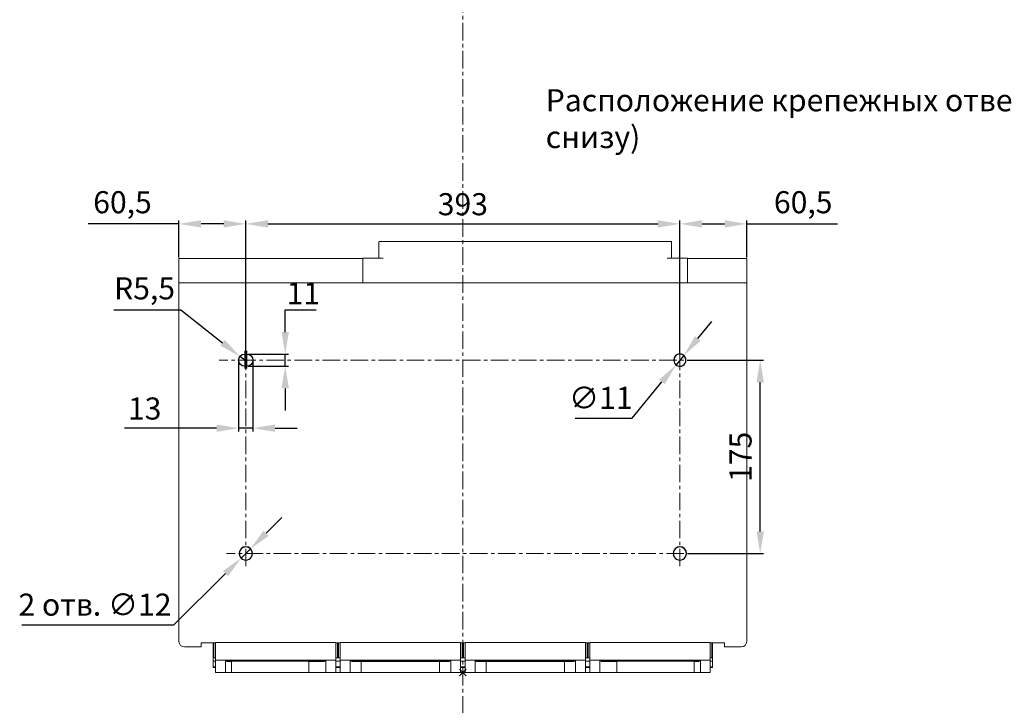
# Model space of a CAD drawing. Units: millimetres. Extents: x -1375 to 1493, y -2910 to 1147.
# Drawn here: x -342 to 549, y -492 to 129 of the extents above; entities that cross this region are included whole.
import ezdxf
from ezdxf.lldxf.tags import DXFTag

# ---------------------------------------------------------------- set-up
doc = ezdxf.new("R2010")
doc.units = ezdxf.units.MM
doc.header["$LTSCALE"] = 0.5
doc.linetypes.add('CENTER', pattern=[50.8, 31.75, -6.35, 6.35, -6.35])
doc.layers.add('IEK_Вспомогательные линии', color=7, linetype='CENTER', lineweight=0, transparency=0.4)
doc.layers.add('IEK_Модель', color=7, linetype='Continuous', lineweight=30)
doc.layers.add('IEK_Размеры_ACB', color=30, linetype='Continuous')
doc.layers.add('IEK_Текст', color=7, linetype='Continuous')
doc.styles.add('IEK_Текст', font='arial.ttf', dxfattribs={"height": 3})
doc.styles.get("Standard").update_dxf_attribs({"font": 'arial.ttf'})
tags = doc.linetypes.add('DASHED2', pattern=[9.525, 6.35, -3.175]).pattern_tags.tags
tags[6:7] = [DXFTag(74, 4), DXFTag(75, 0), DXFTag(340, '0'), DXFTag(46, 1.0), DXFTag(50, 0.0), DXFTag(44, 0.0), DXFTag(45, 0.0)]
tags[4:5] = [DXFTag(74, 4), DXFTag(75, 0), DXFTag(340, '0'), DXFTag(46, 1.0), DXFTag(50, 0.0), DXFTag(44, 0.0), DXFTag(45, 0.0)]
doc.dimstyles.new('IEK_Размеры_ACB', dxfattribs={"dimtxt": 20, "dimasz": 20, "dimexe": 3, "dimexo": 1, "dimgap": 5, "dimtad": 1, "dimtoh": 1, "dimtxsty": 'Standard', "dimcen": 2.5, "dimadec": 0, "dimazin": 0, "dimtfac": 1, "dimtmove": 0, "dimatfit": 3, "dimfxl": 1, "dimarcsym": 0})

# ---------------------------------------------------------------- blocks, each defined once
blk = doc.blocks.new('*D54')
at = {"layer": 'Defpoints', "color": 0, "transparency": 16777216}
for p in [(259.01, -174.84), (252, -183.32)]:
    blk.add_point(p, dxfattribs=at)
at = {"layer": 'IEK_Размеры_ACB', "color": 0, "lineweight": -2, "transparency": 16777216}
for p, q in [((271.75, -159.43), (284.49, -144.01)), ((259.01, -174.84), (252, -183.32)), ((212.15, -231.56), (239.26, -198.74)), ((160.6, -231.56), (212.15, -231.56))]:
    blk.add_line(p, q, dxfattribs=at)
at = {"layer": 'IEK_Размеры_ACB', "color": 0, "transparency": 16777216}
for points in [[(269.18, -157.3), (274.32, -161.55), (259.01, -174.84)], [(236.69, -196.62), (241.83, -200.87), (252, -183.32)]]:
    blk.add_solid(points, dxfattribs=at)
at = {"layer": 'IEK_Размеры_ACB', "color": 0, "transparency": 16777216, "insert": (183.88, -215.79), "char_height": 20, "attachment_point": 5}
blk.add_mtext('∅11', dxfattribs=at)
blk = doc.blocks.new('*D55')
at = {"layer": 'Defpoints', "color": 0, "transparency": 16777216}
for p in [(-133.23, -349.85), (-141.75, -358.31)]:
    blk.add_point(p, dxfattribs=at)
at = {"layer": 'IEK_Размеры_ACB', "color": 0, "lineweight": -2, "transparency": 16777216}
for p, q in [((-119.04, -335.77), (-104.84, -321.68)), ((-133.23, -349.85), (-141.75, -358.31)), ((-202.73, -418.81), (-155.95, -372.39)), ((-340.26, -418.81), (-202.73, -418.81))]:
    blk.add_line(p, q, dxfattribs=at)
at = {"layer": 'IEK_Размеры_ACB', "color": 0, "transparency": 16777216}
for points in [[(-121.38, -333.4), (-116.69, -338.13), (-133.23, -349.85)], [(-158.3, -370.03), (-153.6, -374.76), (-141.75, -358.31)]]:
    blk.add_solid(points, dxfattribs=at)
at = {"layer": 'IEK_Размеры_ACB', "color": 0, "transparency": 16777216, "insert": (-273.99, -403.04), "char_height": 20, "attachment_point": 5}
blk.add_mtext('2 отв. ∅12', dxfattribs=at)
blk = doc.blocks.new('*D56')
at = {"layer": 'Defpoints', "color": 0, "transparency": 16777216}
for p in [(-143.99, -179.08), (-130.99, -179.08), (-143.99, -240.66)]:
    blk.add_point(p, dxfattribs=at)
at = {"layer": 'IEK_Размеры_ACB', "color": 0, "lineweight": -2, "transparency": 16777216}
for p, q in [((-143.99, -180.08), (-143.99, -243.66)), ((-130.99, -180.08), (-130.99, -243.66)), ((-163.99, -240.66), (-247.4, -240.66)), ((-130.99, -240.66), (-143.99, -240.66)), ((-110.99, -240.66), (-90.99, -240.66))]:
    blk.add_line(p, q, dxfattribs=at)
at = {"layer": 'IEK_Размеры_ACB', "color": 0, "transparency": 16777216}
for points in [[(-163.99, -237.32), (-163.99, -243.99), (-143.99, -240.66)], [(-110.99, -237.32), (-110.99, -243.99), (-130.99, -240.66)]]:
    blk.add_solid(points, dxfattribs=at)
at = {"layer": 'IEK_Размеры_ACB', "color": 0, "transparency": 16777216, "insert": (-229.02, -225.44), "char_height": 20, "attachment_point": 5}
blk.add_mtext('13', dxfattribs=at)
blk = doc.blocks.new('*D57')
at = {"layer": 'Defpoints', "color": 0, "transparency": 16777216}
for p in [(-136.49, -173.58), (-136.49, -184.58), (-101.82, -184.58)]:
    blk.add_point(p, dxfattribs=at)
at = {"layer": 'IEK_Размеры_ACB', "color": 0, "lineweight": -2, "transparency": 16777216}
for p, q in [((-101.82, -153.58), (-101.82, -133.58)), ((-101.82, -133.58), (-73.92, -133.58)), ((-135.49, -173.58), (-98.82, -173.58)), ((-101.82, -184.58), (-101.82, -173.58)), ((-135.49, -184.58), (-98.82, -184.58)), ((-101.82, -204.58), (-101.82, -224.58))]:
    blk.add_line(p, q, dxfattribs=at)
at = {"layer": 'IEK_Размеры_ACB', "color": 0, "transparency": 16777216}
for points in [[(-105.16, -153.58), (-98.49, -153.58), (-101.82, -173.58)], [(-105.16, -204.58), (-98.49, -204.58), (-101.82, -184.58)]]:
    blk.add_solid(points, dxfattribs=at)
at = {"layer": 'IEK_Размеры_ACB', "color": 0, "transparency": 16777216, "insert": (-85.37, -108.5), "char_height": 20, "attachment_point": 2}
blk.add_mtext('11', dxfattribs=at)
blk = doc.blocks.new('*D58')
at = {"layer": 'Defpoints', "color": 0, "transparency": 16777216}
for p in [(-142.81, -175.68), (-138.49, -179.08)]:
    blk.add_point(p, dxfattribs=at)
at = {"layer": 'IEK_Размеры_ACB', "color": 0, "lineweight": -2, "transparency": 16777216}
for p, q in [((-256.98, -133.58), (-196.28, -133.58)), ((-196.28, -133.58), (-158.53, -163.3)), ((-138.49, -179.08), (-142.81, -175.68))]:
    blk.add_line(p, q, dxfattribs=at)
at = {"layer": 'IEK_Размеры_ACB', "color": 0, "transparency": 16777216}
blk.add_solid([(-156.47, -160.68), (-160.59, -165.92), (-142.81, -175.68)], dxfattribs=at)
at = {"layer": 'IEK_Размеры_ACB', "color": 0, "transparency": 16777216, "insert": (-229.13, -116.6), "char_height": 20, "attachment_point": 5}
blk.add_mtext('R5,5', dxfattribs=at)
blk = doc.blocks.new('*D59')
at = {"layer": 'Defpoints', "color": 0, "transparency": 16777216}
for p in [(255.51, -55.63), (-137.49, -173.58), (255.51, -173.58)]:
    blk.add_point(p, dxfattribs=at)
at = {"layer": 'IEK_Размеры_ACB', "color": 0, "lineweight": -2, "transparency": 16777216}
for p, q in [((-137.49, -172.58), (-137.49, -52.63)), ((255.51, -172.58), (255.51, -52.63)), ((-117.49, -55.63), (235.51, -55.63))]:
    blk.add_line(p, q, dxfattribs=at)
at = {"layer": 'IEK_Размеры_ACB', "color": 0, "transparency": 16777216}
for points in [[(-117.49, -52.3), (-117.49, -58.97), (-137.49, -55.63)], [(235.51, -52.3), (235.51, -58.97), (255.51, -55.63)]]:
    blk.add_solid(points, dxfattribs=at)
at = {"layer": 'IEK_Размеры_ACB', "color": 0, "transparency": 16777216, "insert": (59.01, -40.41), "char_height": 20, "attachment_point": 5}
blk.add_mtext('393', dxfattribs=at)
blk = doc.blocks.new('*D60')
at = {"layer": 'Defpoints', "color": 0, "transparency": 16777216}
for p in [(261.01, -179.08), (328.19, -179.08), (261.51, -354.08)]:
    blk.add_point(p, dxfattribs=at)
at = {"layer": 'IEK_Размеры_ACB', "color": 0, "lineweight": -2, "transparency": 16777216}
for p, q in [((262.01, -179.08), (331.19, -179.08)), ((328.19, -334.08), (328.19, -199.08)), ((262.51, -354.08), (331.19, -354.08))]:
    blk.add_line(p, q, dxfattribs=at)
at = {"layer": 'IEK_Размеры_ACB', "color": 0, "transparency": 16777216}
for points in [[(324.86, -199.08), (331.52, -199.08), (328.19, -179.08)], [(324.86, -334.08), (331.52, -334.08), (328.19, -354.08)]]:
    blk.add_solid(points, dxfattribs=at)
at = {"layer": 'IEK_Размеры_ACB', "color": 0, "transparency": 16777216, "insert": (312.98, -266.58), "char_height": 20, "attachment_point": 5, "rotation": 90}
blk.add_mtext('175', dxfattribs=at)
blk = doc.blocks.new('*D61')
at = {"layer": 'Defpoints', "color": 0, "transparency": 16777216}
for p in [(316.01, -55.63), (316.01, -87.09), (255.51, -173.58)]:
    blk.add_point(p, dxfattribs=at)
at = {"layer": 'IEK_Размеры_ACB', "color": 0, "lineweight": -2, "transparency": 16777216}
for p, q in [((255.51, -172.58), (255.51, -52.63)), ((316.01, -86.09), (316.01, -52.63)), ((275.51, -55.63), (296.01, -55.63)), ((316.01, -55.63), (398.22, -55.63))]:
    blk.add_line(p, q, dxfattribs=at)
at = {"layer": 'IEK_Размеры_ACB', "color": 0, "transparency": 16777216}
for points in [[(275.51, -52.3), (275.51, -58.97), (255.51, -55.63)], [(296.01, -52.3), (296.01, -58.97), (316.01, -55.63)]]:
    blk.add_solid(points, dxfattribs=at)
at = {"layer": 'IEK_Размеры_ACB', "color": 0, "transparency": 16777216, "insert": (367.11, -38.61), "char_height": 20, "attachment_point": 5}
blk.add_mtext('60,5', dxfattribs=at)
blk = doc.blocks.new('*D62')
at = {"layer": 'Defpoints', "color": 0, "transparency": 16777216}
for p in [(-197.99, -55.63), (-197.99, -87.09), (-137.49, -173.58)]:
    blk.add_point(p, dxfattribs=at)
at = {"layer": 'IEK_Размеры_ACB', "color": 0, "lineweight": -2, "transparency": 16777216}
for p, q in [((-197.99, -86.09), (-197.99, -52.63)), ((-137.49, -172.58), (-137.49, -52.63)), ((-197.99, -55.63), (-280.2, -55.63)), ((-157.49, -55.63), (-177.99, -55.63))]:
    blk.add_line(p, q, dxfattribs=at)
at = {"layer": 'IEK_Размеры_ACB', "color": 0, "transparency": 16777216}
for points in [[(-177.99, -52.3), (-177.99, -58.97), (-197.99, -55.63)], [(-157.49, -52.3), (-157.49, -58.97), (-137.49, -55.63)]]:
    blk.add_solid(points, dxfattribs=at)
at = {"layer": 'IEK_Размеры_ACB', "color": 0, "transparency": 16777216, "insert": (-249.1, -38.61), "char_height": 20, "attachment_point": 5}
blk.add_mtext('60,5', dxfattribs=at)
blk = doc.blocks.new('AR-ACB-4VF_BOTTOM')
at = {"layer": 'IEK_Вспомогательные линии', "linetype": 'DASHED2', "lineweight": 0, "ltscale": 3}
for p, q in [((2.99, 2.99), (-2.99, -2.99)), ((-2.99, 2.99), (2.99, -2.99))]:
    blk.add_line(p, q, dxfattribs=at)
at = {"layer": 'IEK_Модель', "linetype": 'DASHED2', "lineweight": 0, "ltscale": 3, "extrusion": (0, 1, -2.22045e-16)}
for p, q in [((-76, 375.16), (-76, 389.66)), ((189, 389.66), (189, 375.16)), ((-257, 28.67), (-257, 374.75)), ((-90.5, 374.75), (-257, 374.75)), ((-90.5, 352.75), (-90.5, 375.16)), ((-72, 375.16), (-86.5, 375.16)), ((199.5, 375.16), (185, 375.16)), ((203.5, 375.16), (203.5, 352.75)), ((257, 352.75), (-257, 352.75)), ((203.5, 353.16), (203.5, 353.1)), ((-257, 28.67), (-257, 119.17)), ((-257, 28.67), (-257, 28.05)), ((-224, 11.17), (-224, 27.17)), ((-115, 27.17), (-224, 27.17)), ((-115, 11.17), (-115, 27.17)), ((-111, 11.17), (-111, 27.17)), ((-2, 27.17), (-111, 27.17)), ((-2, 11.17), (-2, 27.17)), ((2, 11.17), (2, 27.17)), ((111, 27.17), (2, 27.17)), ((111, 11.17), (111, 27.17)), ((115, 11.17), (115, 27.17)), ((224, 27.17), (115, 27.17)), ((224, 11.17), (224, 27.17)), ((-252, 23.05), (-240, 23.05)), ((-237, 26.72), (-224, 26.72)), ((-237, 23.66), (-237, 26.66)), ((-237, 23.05), (-237, 23.66)), ((-226, 13.15), (-226, 26.71)), ((-225.5, 13.15), (-225.5, 26.72)), ((-115, 26.72), (-113.5, 26.72)), ((-113.5, 13.15), (-113.5, 26.72)), ((-113.5, 26.71), (-112.5, 26.71)), ((-112.5, 26.72), (-111, 26.72)), ((-112.5, 13.15), (-112.5, 26.72)), ((-2, 26.72), (-0.5, 26.72)), ((-0.5, 13.15), (-0.5, 26.72)), ((-0.5, 26.71), (0.5, 26.71)), ((0.5, 26.72), (2, 26.72)), ((0.5, 13.15), (0.5, 26.72)), ((111, 26.72), (112.5, 26.72)), ((112.5, 13.15), (112.5, 26.72)), ((112.5, 26.71), (113.5, 26.71)), ((113.5, 26.72), (115, 26.72)), ((113.5, 13.15), (113.5, 26.72)), ((224, 26.72), (225.5, 26.72)), ((225.5, 13.15), (225.5, 26.72)), ((225.5, 26.71), (237, 26.71)), ((226, 13.15), (226, 26.71)), ((237, 23.66), (237, 26.71)), ((237, 23.05), (237, 23.66)), ((-226, 13.15), (-224, 13.15)), ((-226, 10.15), (-226, 13.15)), ((-226, 5.14), (-226, 10.15)), ((-226, 10.15), (-224, 10.15)), ((-224, 1.92), (-224, 11.17)), ((-224, 11.17), (-215, 11.17)), ((-215, 11.17), (-215, 1.92)), ((-124, 11.17), (-215, 11.17)), ((-214.5, 10.9), (-214.5, 11.07)), ((-214, 11.07), (-125, 11.07)), ((-213.5, 11.11), (-204.5, 11.11)), ((-213.5, 11.11), (-213.5, 11.08)), ((-204.5, 11.08), (-213.5, 11.08)), ((-125.5, 10.07), (-213.5, 10.07)), ((-213.5, 9.9), (-209.5, 9.9)), ((-209.5, 9.54), (-209.5, 10.03)), ((-209.5, 10.03), (-139.5, 10.03)), ((-209.5, 9.54), (-209.5, 0.54)), ((-204.5, 11.11), (-204.5, 11.08)), ((-196.5, 11.11), (-187.5, 11.11)), ((-196.5, 11.08), (-196.5, 11.11)), ((-187.5, 11.08), (-196.5, 11.08)), ((-187.5, 11.11), (-187.5, 11.08)), ((-179.5, 11.11), (-159.5, 11.11)), ((-179.5, 11.08), (-179.5, 11.11)), ((-159.5, 11.08), (-179.5, 11.08)), ((-159.5, 11.11), (-159.5, 11.08)), ((-151.5, 11.11), (-142.5, 11.11)), ((-151.5, 11.08), (-151.5, 11.11)), ((-142.5, 11.08), (-151.5, 11.08)), ((-142.5, 11.11), (-142.5, 11.08)), ((-139.5, 10.03), (-139.5, 9.54)), ((-139.5, 9.9), (-125.5, 9.9)), ((-139.5, 9.54), (-139.5, 0.54)), ((-134.5, 11.11), (-125.5, 11.11)), ((-134.5, 11.08), (-134.5, 11.11)), ((-125.5, 11.08), (-134.5, 11.08)), ((-125.5, 11.11), (-125.5, 11.08)), ((-124.5, 11.07), (-124.5, 10.9)), ((-124, 1.92), (-124, 11.17)), ((-124, 11.17), (-115, 11.17)), ((-115, 13.15), (-111, 13.15)), ((-115, 11.17), (-115, 1.92)), ((-115, 10.15), (-111, 10.15)), ((-111, 1.92), (-111, 11.17)), ((-111, 11.17), (-102, 11.17)), ((-102, 11.17), (-102, 1.92)), ((-11, 11.17), (-102, 11.17)), ((-101.5, 10.9), (-101.5, 11.07)), ((-101, 11.07), (-12, 11.07)), ((-100.5, 11.11), (-91.5, 11.11)), ((-100.5, 11.11), (-100.5, 11.08)), ((-91.5, 11.08), (-100.5, 11.08)), ((-12.5, 10.07), (-100.5, 10.07)), ((-100.5, 9.9), (-92, 9.9)), ((-21, 9.97), (-92, 9.97)), ((-92, 9.47), (-92, 0.47)), ((-91.5, 11.11), (-91.5, 11.08)), ((-83.5, 11.11), (-74.5, 11.11)), ((-83.5, 11.08), (-83.5, 11.11)), ((-74.5, 11.08), (-83.5, 11.08)), ((-82.9, 9.97), (-82.9, 10.02)), ((-75.1, 9.97), (-75.1, 10.02)), ((-74.5, 11.11), (-74.5, 11.08)), ((-66.5, 11.11), (-46.5, 11.11)), ((-66.5, 11.08), (-66.5, 11.11)), ((-46.5, 11.08), (-66.5, 11.08)), ((-46.5, 11.11), (-46.5, 11.08)), ((-38.5, 11.11), (-29.5, 11.11)), ((-38.5, 11.08), (-38.5, 11.11)), ((-29.5, 11.08), (-38.5, 11.08)), ((-37.9, 9.97), (-37.9, 10.02)), ((-30.1, 9.97), (-30.1, 10.02)), ((-29.5, 11.11), (-29.5, 11.08)), ((-21.5, 11.11), (-12.5, 11.11)), ((-21.5, 11.08), (-21.5, 11.11)), ((-12.5, 11.08), (-21.5, 11.08)), ((-21, 9.97), (-21, 9.97)), ((-21, 9.9), (-12.5, 9.9)), ((-21, 0.47), (-21, 9.47)), ((-21, 9.47), (-21, 0.47)), ((-12.5, 11.11), (-12.5, 11.08)), ((-11.5, 11.07), (-11.5, 10.9)), ((-11, 1.92), (-11, 11.17)), ((-11, 11.17), (-2, 11.17)), ((-2, 13.15), (2, 13.15)), ((-2, 11.17), (-2, 1.92)), ((-2, 10.15), (2, 10.15)), ((2, 1.92), (2, 11.17)), ((2, 11.17), (11, 11.17)), ((11, 11.17), (11, 1.92)), ((102, 11.17), (11, 11.17)), ((11.5, 10.9), (11.5, 11.07)), ((12, 11.07), (101, 11.07)), ((12.5, 11.11), (21.5, 11.11)), ((12.5, 11.11), (12.5, 11.08)), ((21.5, 11.08), (12.5, 11.08)), ((100.5, 10.07), (12.5, 10.07)), ((12.5, 9.9), (21, 9.9)), ((21, 9.97), (92, 9.97)), ((21, 9.97), (21, 9.97)), ((21, 9.47), (21, 0.47)), ((21, 0.47), (21, 9.47)), ((21.5, 11.11), (21.5, 11.08)), ((29.5, 11.11), (38.5, 11.11)), ((29.5, 11.08), (29.5, 11.11)), ((38.5, 11.08), (29.5, 11.08)), ((30.1, 9.97), (30.1, 10.02)), ((37.9, 9.97), (37.9, 10.02)), ((38.5, 11.11), (38.5, 11.08)), ((46.5, 11.11), (66.5, 11.11)), ((46.5, 11.08), (46.5, 11.11)), ((66.5, 11.08), (46.5, 11.08)), ((66.5, 11.11), (66.5, 11.08)), ((74.5, 11.11), (83.5, 11.11)), ((74.5, 11.08), (74.5, 11.11)), ((83.5, 11.08), (74.5, 11.08)), ((75.1, 9.97), (75.1, 10.02)), ((82.9, 9.97), (82.9, 10.02)), ((83.5, 11.11), (83.5, 11.08)), ((91.5, 11.11), (100.5, 11.11)), ((91.5, 11.08), (91.5, 11.11)), ((100.5, 11.08), (91.5, 11.08)), ((92, 9.9), (100.5, 9.9)), ((92, 9.47), (92, 0.47)), ((100.5, 11.11), (100.5, 11.08)), ((101.5, 11.07), (101.5, 10.9)), ((102, 1.92), (102, 11.17)), ((102, 11.17), (111, 11.17)), ((111, 13.15), (115, 13.15)), ((111, 11.17), (111, 1.92)), ((111, 10.15), (115, 10.15)), ((115, 1.92), (115, 11.17)), ((115, 11.17), (124, 11.17)), ((124, 11.17), (124, 1.92)), ((215, 11.17), (124, 11.17)), ((124.5, 10.9), (124.5, 11.07)), ((125, 11.07), (214, 11.07)), ((125.5, 11.11), (134.5, 11.11)), ((125.5, 11.11), (125.5, 11.08)), ((134.5, 11.08), (125.5, 11.08)), ((213.5, 10.07), (125.5, 10.07)), ((125.5, 9.9), (139.5, 9.9)), ((134.5, 11.11), (134.5, 11.08)), ((139.5, 10.03), (139.5, 9.54)), ((209.5, 10.03), (139.5, 10.03)), ((139.5, 9.54), (139.5, 0.54)), ((142.5, 11.11), (151.5, 11.11)), ((142.5, 11.08), (142.5, 11.11)), ((151.5, 11.08), (142.5, 11.08)), ((151.5, 11.11), (151.5, 11.08)), ((159.5, 11.11), (179.5, 11.11)), ((159.5, 11.08), (159.5, 11.11)), ((179.5, 11.08), (159.5, 11.08)), ((179.5, 11.11), (179.5, 11.08)), ((187.5, 11.11), (196.5, 11.11)), ((187.5, 11.08), (187.5, 11.11)), ((196.5, 11.08), (187.5, 11.08)), ((196.5, 11.11), (196.5, 11.08)), ((204.5, 11.11), (213.5, 11.11)), ((204.5, 11.08), (204.5, 11.11)), ((213.5, 11.08), (204.5, 11.08)), ((209.5, 9.54), (209.5, 10.03)), ((209.5, 9.9), (213.5, 9.9)), ((209.5, 9.54), (209.5, 0.54)), ((213.5, 11.11), (213.5, 11.08)), ((214.5, 11.07), (214.5, 10.9)), ((215, 1.92), (215, 11.17)), ((215, 11.17), (224, 11.17)), ((224, 13.15), (226, 13.15)), ((224, 11.17), (224, 1.92)), ((224, 10.15), (226, 10.15)), ((226, 10.15), (226, 13.15)), ((226, 10.15), (226, 5.14)), ((-224, 5.14), (-226, 5.14)), ((-226, 5.14), (-226, 5.13)), ((-226, 4.88), (-226, 5.13)), ((-225.5, 5.13), (-226, 5.13)), ((-226, 4.84), (-226, 4.88)), ((-226, 4.88), (-225.5, 4.88)), ((-226, 4.84), (-225.5, 4.84)), ((-226, 4.58), (-226, 4.84)), ((-226, 4.57), (-226, 4.58)), ((-225.5, 4.58), (-226, 4.58)), ((-226, 4.57), (-224, 4.57)), ((-225.5, 4.88), (-225.5, 5.13)), ((-225.5, 4.58), (-225.5, 4.84)), ((-224, 1.92), (-224, 0.16)), ((-224, 0), (-224, 0.16)), ((-215, 0.16), (-215, 1.92)), ((-215, 0), (-215, 0.16)), ((-209.5, 0.03), (-209.5, 0.54)), ((-209.5, 0), (-209.5, 0.03)), ((-209.5, 0), (-209.5, 0)), ((-139.5, 0.54), (-139.5, 0.03)), ((-139.5, 0), (-139.5, 0.03)), ((-139.5, 0), (-139.5, 0)), ((-124, 1.92), (-124, 0.16)), ((-124, 0.16), (-124, 0)), ((-111, 5.14), (-115, 5.14)), ((-115, 4.57), (-111, 4.57)), ((-115, 0.16), (-115, 1.92)), ((-115, 0), (-115, 0.16)), ((-113.5, 5.13), (-112.5, 5.13)), ((-113.5, 4.88), (-113.5, 5.13)), ((-112.5, 4.88), (-113.5, 4.88)), ((-112.5, 4.84), (-113.5, 4.84)), ((-113.5, 4.58), (-113.5, 4.84)), ((-113.5, 4.58), (-112.5, 4.58)), ((-112.5, 4.88), (-112.5, 5.13)), ((-112.5, 4.58), (-112.5, 4.84)), ((-111, 1.92), (-111, 0.16)), ((-111, 0), (-111, 0.16)), ((-102, 0.16), (-102, 1.92)), ((-102, 0), (-102, 0.16)), ((-11, 1.92), (-11, 0.16)), ((-11, 0.16), (-11, 0)), ((2, 5.14), (-2, 5.14)), ((-2, 4.57), (2, 4.57)), ((-2, 0.16), (-2, 1.92)), ((-2, 0), (-2, 0.16)), ((-0.5, 4.88), (-0.5, 5.13)), ((0.5, 5.13), (-0.5, 5.13)), ((-0.5, 4.88), (0.5, 4.88)), ((-0.5, 4.84), (0.5, 4.84)), ((-0.5, 4.58), (-0.5, 4.84)), ((0.5, 4.58), (-0.5, 4.58)), ((0.5, 4.88), (0.5, 5.13)), ((0.5, 4.58), (0.5, 4.84)), ((2, 1.92), (2, 0.16)), ((2, 0), (2, 0.16)), ((11, 0.16), (11, 1.92)), ((11, 0), (11, 0.16)), ((102, 1.92), (102, 0.16)), ((102, 0.16), (102, 0)), ((115, 5.14), (111, 5.14)), ((111, 4.57), (115, 4.57)), ((111, 0.16), (111, 1.92)), ((111, 0), (111, 0.16)), ((112.5, 4.88), (112.5, 5.13)), ((113.5, 5.13), (112.5, 5.13)), ((112.5, 4.88), (113.5, 4.88)), ((112.5, 4.58), (112.5, 4.84)), ((112.5, 4.84), (113.5, 4.84)), ((113.5, 4.58), (112.5, 4.58)), ((113.5, 4.88), (113.5, 5.13)), ((113.5, 4.58), (113.5, 4.84)), ((115, 1.92), (115, 0.16)), ((115, 0), (115, 0.16)), ((124, 0.16), (124, 1.92)), ((124, 0), (124, 0.16)), ((139.5, 0.54), (139.5, 0.03)), ((139.5, 0), (139.5, 0.03)), ((139.5, 0), (139.5, 0)), ((140.45, 0), (140.45, 0.02)), ((147.13, 0.03), (147.13, 0.03)), ((153.55, 0), (153.55, 0.02)), ((185.45, 0), (185.45, 0.02)), ((192.13, 0.03), (192.13, 0.03)), ((198.55, 0), (198.55, 0.02)), ((209.5, 0.03), (209.5, 0.54)), ((209.5, 0), (209.5, 0.03)), ((209.5, 0), (209.5, 0)), ((215, 1.92), (215, 0)), ((226, 5.14), (224, 5.14)), ((224, 4.57), (226, 4.57)), ((224, 0.16), (224, 1.92)), ((224, 0), (224, 0.16)), ((225.5, 4.88), (225.5, 5.13)), ((225.5, 5.13), (226, 5.13)), ((226, 4.88), (225.5, 4.88)), ((226, 4.84), (225.5, 4.84)), ((225.5, 4.58), (225.5, 4.84)), ((225.5, 4.58), (226, 4.58)), ((226, 5.14), (226, 5.13)), ((226, 4.88), (226, 5.13)), ((226, 4.84), (226, 4.88)), ((226, 4.58), (226, 4.84)), ((226, 4.57), (226, 4.58)), ((-21, -0.03), (-21, -0.03)), ((-21, -0.03), (-21, -0.03)), ((-21, -0.28), (-21, -0.28)), ((21, -0.03), (21, -0.03)), ((21, -0.03), (21, -0.03)), ((21, -0.28), (21, -0.28))]:
    blk.add_line(p, q, dxfattribs=at)
at = {"layer": 'IEK_Модель', "extrusion": (0, 1, -2.22045e-16)}
for p, q in [((-197.5, 288.26), (-195.5, 288.26)), ((-197.5, 288.25), (-195.5, 288.25)), ((-197.5, 277.26), (-195.5, 277.26))]:
    blk.add_line(p, q, dxfattribs=at)
at = {"layer": 'IEK_Модель', "linetype": 'DASHED2', "lineweight": 0, "ltscale": 3}
for points in [[(257, 28.05), (257, 374.75), (203.5, 374.75)], [(237, 23.05), (252.23, 23.05)], [(-224, 0), (224, 0)]]:
    blk.add_lwpolyline(points, dxfattribs=at)
at = {"layer": 'IEK_Модель', "linetype": 'DASHED2', "lineweight": 0, "ltscale": 3, "extrusion": (0, -2.22045e-16, -1)}
for centre, major_axis, ratio, start_param, end_param in [((-86.5, 375.16), (-4, 0), 0.001727, 0, 1.570796), ((199.5, 375.16), (4, 0), 0.001727, -1.570796, 0), ((-252, 28.05), (-5, 0), 0.999999, -1.570796, 0), ((-214, 11.06), (-1, 0), 0.001727, 0, 1.570796), ((-207, 10.02), (-6, 0), 0.001727, 0, 1.141021), ((-207, 9.94), (-6, 0), 0.001727, 0, 1.141021), ((-137.5, 11.14), (-9, 0), 0.001727, -1.570796, 1.570796), ((-137.5, 11.14), (9, 0), 0.001727, -1.570796, 1.570796), ((-101, 11.06), (-1, 0), 0.001727, 0, 1.570796), ((-79, 10.02), (-4, 0), 0.001727, 0, 3.141593), ((-79, 10.02), (4, 0), 0.001727, 0, 0.227426), ((-34, 10.02), (-4, 0), 0.001727, 0, 3.141593), ((-34, 10.02), (4, 0), 0.001727, 0, 0.227426), ((12, 11.06), (-1, 0), 0.001727, 0, 1.570796), ((34, 10.02), (-4, 0), 0.001727, 0, 3.141593), ((34, 10.02), (-4, 0), 0.001727, -0.227426, 0), ((34, 10.02), (4, 0), 0.001727, 0, 0.227426), ((79, 10.02), (-4, 0), 0.001727, 0, 3.141593), ((88.5, 11.14), (-9, 0), 0.001727, -1.570796, 1.570796), ((79, 10.02), (4, 0), 0.001727, 0, 0.227426), ((88.5, 11.14), (9, 0), 0.001727, -1.570796, 1.570796), ((94, 9.94), (6, 0), 0.001727, -1.910612, 0), ((94, 9.94), (6, 0), 0.001727, 0, 1.910612), ((125, 11.06), (-1, 0), 0.001727, 0, 1.570796), ((201.5, 11.14), (-9, 0), 0.001727, -1.570796, 1.570796), ((207, 10.02), (6, 0), 0.001727, -1.141021, 0), ((207, 9.94), (6, 0), 0.001727, -1.141021, 0), ((147, 0.02), (4.75, 0), 0.001727, -1.714782, -1.543379), ((147, 0.02), (4.05, 0), 0.001727, -1.739836, -1.538638), ((192, 0.02), (4.05, 0), 0.001727, -1.739836, -1.538638)]:
    blk.add_ellipse(centre, major_axis=major_axis, ratio=ratio, start_param=start_param, end_param=end_param, dxfattribs=at)
at = {"layer": 'IEK_Модель', "extrusion": (-1.75162e-46, -2.22045e-16, -1)}
blk.add_ellipse((-197.5, 282.76), major_axis=(-5.5, 0), ratio=0.999999, start_param=-1.570796, end_param=1.570796, dxfattribs=at)
at = {"layer": 'IEK_Модель', "extrusion": (-3.61112e-35, -2.22045e-16, -1)}
blk.add_ellipse((-197.5, 282.75), major_axis=(-5.5, 0), ratio=0.999999, start_param=0, end_param=1.570325, dxfattribs=at)
at = {"layer": 'IEK_Модель', "extrusion": (-3.50325e-46, -2.22045e-16, -1)}
for centre, end_param in [((-195.5, 282.76), 0), ((-195.5, 282.75), -0.000471)]:
    blk.add_ellipse(centre, major_axis=(5.5, 0), ratio=0.999999, start_param=-1.570796, end_param=end_param, dxfattribs=at)
at = {"layer": 'IEK_Модель'}
for centre, major_axis, end_param in [((196.5, 282.76), (5.5, 0), 3.141593), ((196.5, 282.75), (5.5, 0), 3.140651), ((196.5, 282.76), (-5.5, 0), 3.141593), ((-196.5, 107.76), (6, 0), 3.141593), ((-196.5, 107.75), (6, 0), 3.140729), ((-196.5, 107.76), (-6, 0), 3.141593), ((196.5, 107.76), (6, 0), 3.141593), ((196.5, 107.75), (6, 0), 3.140729), ((196.5, 107.76), (-6, 0), 3.141593)]:
    blk.add_ellipse(centre, major_axis=major_axis, ratio=0.999999, start_param=0, end_param=end_param, dxfattribs=at)
at = {"layer": 'IEK_Модель', "extrusion": (0, -2.22045e-16, -1)}
blk.add_ellipse((-195.5, 282.76), major_axis=(5.5, 0), ratio=0.999999, start_param=0, end_param=1.570796, dxfattribs=at)
at = {"layer": 'IEK_Модель', "linetype": 'DASHED2', "lineweight": 0, "ltscale": 3}
for centre, major_axis, ratio, start_param, end_param in [((252, 28.05), (5, 0), 0.999999, -1.570796, 0), ((-213.5, 11.07), (-1, 0), 0.999999, 0, 1.570796), ((-201.5, 11.14), (-9, 0), 0.001727, -1.570796, 1.570796), ((-201.5, 11.14), (9, 0), 0.001727, -1.570796, 1.570796), ((-125.5, 11.07), (1, 0), 0.999999, -1.570796, 0), ((-100.5, 11.07), (-1, 0), 0.999999, 0, 1.570796), ((-88.5, 11.14), (-9, 0), 0.001727, -1.570796, 1.570796), ((-88.5, 11.14), (9, 0), 0.001727, -1.570796, 1.570796), ((-12.5, 11.07), (1, 0), 0.999999, -1.570796, 0), ((12.5, 11.07), (-1, 0), 0.999999, 0, 1.570796), ((24.5, 11.14), (-9, 0), 0.001727, -1.570796, 1.570796), ((24.5, 11.14), (9, 0), 0.001727, -1.570796, 1.570796), ((100.5, 11.07), (1, 0), 0.999999, -1.570796, 0), ((125.5, 11.07), (-1, 0), 0.999999, 0, 1.570796), ((137.5, 11.14), (-9, 0), 0.001727, -1.570796, 1.570796), ((137.5, 11.14), (9, 0), 0.001727, -1.570796, 1.570796), ((213.5, 11.07), (1, 0), 0.999999, -1.570796, 0), ((147, 0.02), (-6.55, 0), 0.001727, -1.466466, 0), ((147, -4.19), (-37.34, 211.78), 0.0003, -1.551081, -1.550922), ((147, 0.02), (6.55, 0), 0.001727, 0, 1.550914), ((147, 0.4), (-37.62, 213.36), 0.0003, -1.572704, -1.572546), ((147, 0.53), (-23.16, 131.37), 0.0003, -1.574894, -1.57467), ((192, 0.02), (-6.55, 0), 0.001727, -1.466466, 0), ((192, -4.19), (-37.34, 211.78), 0.0003, -1.551081, -1.550922), ((192, 0.02), (6.55, 0), 0.001727, 0, 1.550914), ((192, 0.4), (-37.62, 213.36), 0.0003, -1.572704, -1.572546), ((192, 0.53), (-23.16, 131.37), 0.0003, -1.574894, -1.57467)]:
    blk.add_ellipse(centre, major_axis=major_axis, ratio=ratio, start_param=start_param, end_param=end_param, dxfattribs=at)
at = {"layer": 'IEK_Модель', "linetype": 'DASHED2', "lineweight": 0, "ltscale": 3, "extrusion": (-1.4013e-45, -2.22045e-16, -1)}
blk.add_ellipse((-240, 23.05), major_axis=(3, 0), ratio=0.001727, start_param=0, end_param=1.570796, dxfattribs=at)
at = {"layer": 'IEK_Модель', "linetype": 'DASHED2', "lineweight": 0, "ltscale": 3, "extrusion": (-1.75162e-46, -2.22045e-16, -1)}
for centre, major_axis, ratio, start_param, end_param in [((-213.5, 10.9), (-1, 0), 0.999999, -1.570796, 0), ((-125.5, 10.9), (1, 0), 0.999999, 0, 1.570796), ((-100.5, 10.9), (-1, 0), 0.999999, -1.570796, 0), ((-24.5, 11.14), (9, 0), 0.001727, -1.570796, 1.570796), ((-12.5, 10.9), (1, 0), 0.999999, 0, 1.570796), ((12.5, 10.9), (-1, 0), 0.999999, -1.570796, 0), ((100.5, 10.9), (1, 0), 0.999999, 0, 1.570796), ((125.5, 10.9), (-1, 0), 0.999999, -1.570796, 0), ((213.5, 10.9), (1, 0), 0.999999, 0, 1.570796)]:
    blk.add_ellipse(centre, major_axis=major_axis, ratio=ratio, start_param=start_param, end_param=end_param, dxfattribs=at)
at = {"layer": 'IEK_Модель', "linetype": 'DASHED2', "lineweight": 0, "ltscale": 3, "extrusion": (7.00649e-46, -2.22045e-16, -1)}
for centre, major_axis, start_param, end_param in [((-207, 10.02), (-6, 0), -1.141021, 0), ((-207, 9.94), (-6, 0), -1.141021, 0), ((-94, 9.94), (-6, 0), -1.910612, 0), ((192, 0.02), (4.75, 0), -1.714782, -1.543379)]:
    blk.add_ellipse(centre, major_axis=major_axis, ratio=0.001727, start_param=start_param, end_param=end_param, dxfattribs=at)
at = {"layer": 'IEK_Модель', "linetype": 'DASHED2', "lineweight": 0, "ltscale": 3, "extrusion": (1.75162e-46, -2.22045e-16, -1)}
for centre, major_axis, start_param, end_param in [((-132, 10.02), (-6, 0), 0, 3.141593), ((-132, 10.02), (6, 0), 0, 3.141593), ((-132, 9.94), (6, 0), 0, 3.141593), ((-24.5, 11.14), (-9, 0), -1.570796, 1.570796), ((-19, 10.02), (6, 0), 0, 3.141593), ((-19, 9.94), (6, 0), 0, 1.910624), ((19, 10.02), (-6, 0), 0, 3.141593), ((94, 10.02), (-6, 0), 0, 3.141593), ((94, 10.02), (6, 0), 0, 3.141593), ((132, 10.02), (-6, 0), 0, 3.141593), ((132, 10.02), (6, 0), 0, 3.141593), ((132, 9.94), (-6, 0), 0, 3.141593), ((132, 9.94), (6, 0), 0, 3.141593), ((201.5, 11.14), (9, 0), -1.570796, 1.570796)]:
    blk.add_ellipse(centre, major_axis=major_axis, ratio=0.001727, start_param=start_param, end_param=end_param, dxfattribs=at)
at = {"layer": 'IEK_Модель', "linetype": 'DASHED2', "lineweight": 0, "ltscale": 3, "extrusion": (5.25487e-46, -2.22045e-16, -1)}
for centre, major_axis, end_param in [((-132, 9.94), (-6, 0), 3.141593), ((-19, 10.02), (-6, 0), 3.141593), ((19, 10.02), (6, 0), 3.141593), ((19, 9.94), (-6, 0), 1.91063)]:
    blk.add_ellipse(centre, major_axis=major_axis, ratio=0.001727, start_param=0, end_param=end_param, dxfattribs=at)
at = {"layer": 'IEK_Модель', "linetype": 'DASHED2', "lineweight": 0, "ltscale": 3, "extrusion": (1.4013e-45, -2.22045e-16, -1)}
for centre in [(-125, 11.06), (-12, 11.06), (101, 11.06), (214, 11.06)]:
    blk.add_ellipse(centre, major_axis=(1, 0), ratio=0.001727, start_param=-1.570796, end_param=0, dxfattribs=at)
at = {"layer": 'IEK_Модель', "linetype": 'DASHED2', "lineweight": 0, "ltscale": 3, "extrusion": (-3.50325e-46, -2.22045e-16, -1)}
for major_axis in [(-6, 0), (6, 0)]:
    blk.add_ellipse((-94, 10.02), major_axis=major_axis, ratio=0.001727, start_param=0, end_param=3.141593, dxfattribs=at)
at = {"layer": 'IEK_Модель', "linetype": 'DASHED2', "lineweight": 0, "ltscale": 3, "extrusion": (-7.00649e-46, -2.22045e-16, -1)}
for centre, start_param, end_param in [((-94, 9.94), 0, 1.910612), ((19, 9.94), -1.910624, 0)]:
    blk.add_ellipse(centre, major_axis=(-6, 0), ratio=0.001727, start_param=start_param, end_param=end_param, dxfattribs=at)
at = {"layer": 'IEK_Модель', "linetype": 'DASHED2', "lineweight": 0, "ltscale": 3, "extrusion": (-4.48416e-44, -2.22045e-16, -1)}
blk.add_ellipse((-79, 10.02), major_axis=(-4, 0), ratio=0.001727, start_param=-0.227426, end_param=0, dxfattribs=at)
at = {"layer": 'IEK_Модель', "linetype": 'DASHED2', "lineweight": 0, "ltscale": 3, "extrusion": (4.48416e-44, -2.22045e-16, -1)}
for centre in [(-34, 10.02), (79, 10.02)]:
    blk.add_ellipse(centre, major_axis=(-4, 0), ratio=0.001727, start_param=-0.227426, end_param=0, dxfattribs=at)
at = {"layer": 'IEK_Модель', "linetype": 'DASHED2', "lineweight": 0, "ltscale": 3, "extrusion": (3.50325e-46, -2.22045e-16, -1)}
blk.add_ellipse((-19, 9.94), major_axis=(6, 0), ratio=0.001727, start_param=-1.91063, end_param=0, dxfattribs=at)
at = {"layer": 'IEK_Модель', "linetype": 'DASHED2', "lineweight": 0, "ltscale": 3, "extrusion": (-8.75812e-47, -2.22045e-16, -1)}
for centre in [(207, 10.02), (207, 9.94)]:
    blk.add_ellipse(centre, major_axis=(6, 0), ratio=0.001727, start_param=0, end_param=1.141021, dxfattribs=at)
at = {"layer": 'IEK_Модель', "linetype": 'DASHED2', "lineweight": 0, "ltscale": 3}
for points, knots in [([(-76, 389.66), (-76, 389.71), (-75.99, 389.77), (-75.96, 389.87), (-75.93, 389.92), (-75.87, 390), (-75.83, 390.04), (-75.74, 390.1), (-75.69, 390.12), (-75.62, 390.14), (-75.6, 390.15), (-75.57, 390.15), (-75.56, 390.15), (-75.55, 390.16), (-75.54, 390.16), (-75.53, 390.16), (-75.53, 390.16), (-75.52, 390.16), (-75.52, 390.16), (-75.51, 390.16), (-75.5, 390.16), (-75.48, 390.16), (-75.46, 390.16), (-75.32, 390.16), (-75.13, 390.16), (-74.66, 390.16), (-74.4, 390.16), (-73.8, 390.16), (-73.46, 390.16), (-72.75, 390.16), (-72.37, 390.16), (185, 390.16)], [0, 0, 0, 0, 0.162173, 0.162173, 0.321414, 0.321414, 0.480749, 0.480749, 0.639888, 0.639888, 0.711233, 0.711233, 0.740272, 0.740272, 0.767664, 0.767664, 0.797902, 0.797902, 0.853184, 0.853184, 1.001744, 1.001744, 1.44765, 1.44765, 2.809054, 2.809054, 3.929766, 3.929766, 5.046654, 5.046654, 6.168195, 6.168195, 6.168195, 6.168195]), ([(185, 390.16), (185.38, 390.16), (185.76, 390.16), (186.47, 390.16), (186.81, 390.16), (187.4, 390.16), (187.67, 390.16), (188.09, 390.16), (188.26, 390.16), (188.41, 390.16), (188.45, 390.16), (188.49, 390.16), (188.5, 390.16), (188.51, 390.16), (188.52, 390.16), (188.53, 390.16), (188.53, 390.16), (188.54, 390.16), (188.55, 390.16), (188.56, 390.15), (188.57, 390.15), (188.6, 390.15), (188.62, 390.14), (188.65, 390.13), (188.67, 390.13), (188.73, 390.1), (188.77, 390.08), (188.84, 390.03), (188.88, 389.99), (188.94, 389.9), (188.96, 389.85), (188.99, 389.76), (189, 389.71), (189, 389.66)], [0, 0, 0, 0, 1.135579, 1.135579, 2.250673, 2.250673, 3.366733, 3.366733, 4.483654, 4.483654, 5.040257, 5.040257, 5.294734, 5.294734, 5.358477, 5.358477, 5.406493, 5.406493, 5.438027, 5.438027, 5.466424, 5.466424, 5.523291, 5.523291, 5.582739, 5.582739, 5.711203, 5.711203, 5.867127, 5.867127, 6.026388, 6.026388, 6.172271, 6.172271, 6.172271, 6.172271])]:
    blk.add_open_spline(points, degree=3, knots=knots, dxfattribs=at)

msp = doc.modelspace()

# ---------------------------------------------------------------- linework, layer by layer
at = {"layer": 'IEK_Вспомогательные линии'}
for p, q in [((59.007, 659.788), (59.007, -1366.182)), ((-137.495, -365.77), (-137.495, -144.473)), ((255.507, -365.77), (255.507, -144.473)), ((-138.493, -170.618), (-138.493, -187.618)), ((-136.493, -170.618), (-136.493, -187.618)), ((278.045, -179.079), (-161.472, -179.079)), ((284.545, -354.079), (-154.972, -354.079))]:
    msp.add_line(p, q, dxfattribs=at)

# ---------------------------------------------------------------- block references
at = {"layer": 'IEK_Модель'}
msp.add_blockref('AR-ACB-4VF_BOTTOM', (59.007, -461.836), dxfattribs=at)

# ---------------------------------------------------------------- texts
at = {"layer": 'IEK_Текст', "insert": (134.007, 6.787), "char_height": 20, "width": 641.90382, "attachment_point": 7, "style": 'IEK_Текст'}
msp.add_mtext('Расположение крепежных отверстий (вид снизу)', dxfattribs=at)

# ---------------------------------------------------------------- dimensions: what is measured, and where the dimension line sits
at = {"layer": 'IEK_Размеры_ACB'}
for base, p1, p2, angle, picture, middle in [((-197.993, -55.633), (-137.495, -173.585), (-197.993, -87.088), 180, '*D62', (-249.098, -38.614)), ((328.191, -179.085), (261.507, -354.085), (261.007, -179.085), 90, '*D60', (312.98, -266.585))]:
    dim = msp.add_linear_dim(base=base, p1=p1, p2=p2, angle=angle, dimstyle='IEK_Размеры_ACB', dxfattribs=at)
    dim.commit()
    dim.dimension.update_dxf_attribs({"geometry": picture, "text_midpoint": middle})
for base, p1, p2, picture, middle in [((316.007, -55.633), (255.508, -173.585), (316.007, -87.088), '*D61', (367.112, -38.614)), ((255.507, -55.633), (-137.493, -173.585), (255.507, -173.585), '*D59', (59.007, -40.415))]:
    dim = msp.add_linear_dim(base=base, p1=p1, p2=p2, dimstyle='IEK_Размеры_ACB', dxfattribs=at)
    dim.commit()
    dim.dimension.update_dxf_attribs({"geometry": picture, "text_midpoint": middle})
dim = msp.add_radius_dim(center=(-138.493, -179.078), mpoint=(-142.815, -175.676), dimstyle='IEK_Размеры_ACB', dxfattribs=at)
dim.commit()
dim.dimension.update_dxf_attribs({"geometry": '*D58', "text_midpoint": (-229.13, -133.578), "dimtype": 164})
dim = msp.add_linear_dim(base=(-101.824, -184.578), p1=(-136.493, -173.578), p2=(-136.493, -184.578), angle=90, dimstyle='IEK_Размеры_ACB', dxfattribs=at)
dim.commit()
dim.dimension.update_dxf_attribs({"geometry": '*D57', "text_midpoint": (-85.372, -133.578), "dimtype": 160})
dim = msp.add_diameter_dim_2p(p1=(259.01, -174.845), p2=(252.003, -183.325), dimstyle='IEK_Размеры_ACB', dxfattribs=at)
dim.commit()
dim.dimension.update_dxf_attribs({"geometry": '*D54', "text_midpoint": (183.878, -231.558), "dimtype": 163})
dim = msp.add_linear_dim(base=(-143.993, -240.656), p1=(-130.993, -179.078), p2=(-143.993, -179.078), dimstyle='IEK_Размеры_ACB', dxfattribs=at)
dim.commit()
dim.dimension.update_dxf_attribs({"geometry": '*D56', "text_midpoint": (-229.02, -240.656), "dimtype": 160})
dim = msp.add_diameter_dim_2p(p1=(-133.233, -349.853), p2=(-141.751, -358.305), dimstyle='IEK_Размеры_ACB', override={"dimpost": '2 отв. ∅<>'}, dxfattribs=at)
dim.commit()
dim.dimension.update_dxf_attribs({"geometry": '*D55', "text_midpoint": (-273.994, -418.812), "dimtype": 163})

doc.saveas('drawing.dxf')
